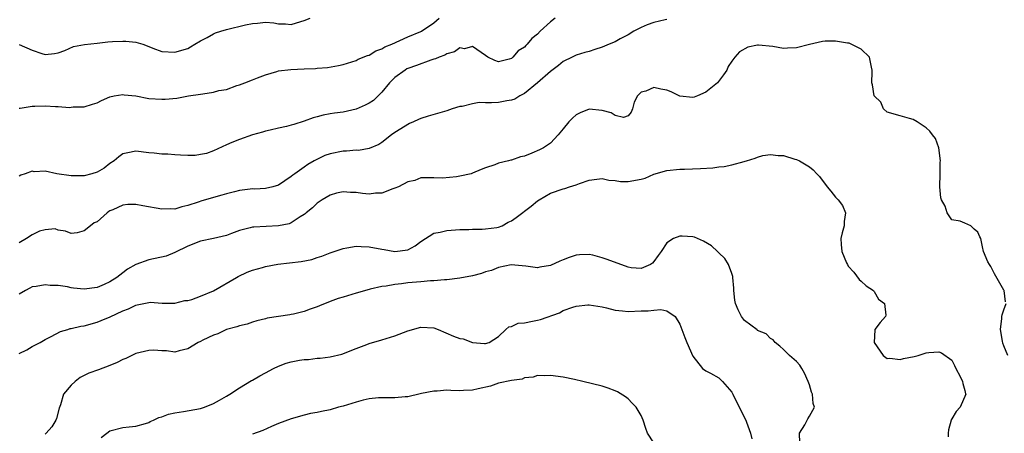
# Model space of a CAD drawing. Units: inches. Extents: x 2646000 to 2649000, y 1560000 to 1561272.
# Drawn here: x 2646875 to 2647027, y 1560881 to 1560945 of the extents above; entities that cross this region are included whole.
import ezdxf

# ---------------------------------------------------------------- set-up
doc = ezdxf.new("R2010")
doc.units = ezdxf.units.IN
doc.header["$MEASUREMENT"] = 0
doc.layers.add('LD26461560_2ft', color=124, linetype='Continuous')

msp = doc.modelspace()

# ---------------------------------------------------------------- linework, layer by layer
at = {"layer": 'LD26461560_2ft'}
for points, elevation in [([(2646875, 1560940.96), (2646877, 1560940.08), (2646878.46, 1560939.54), (2646879, 1560939.39), (2646880.43, 1560939.57), (2646881, 1560939.67), (2646882.02, 1560940.02), (2646883.35, 1560940.65), (2646885.07, 1560940.93), (2646887, 1560941.14), (2646888.65, 1560941.35), (2646889.38, 1560941.38), (2646891, 1560941.47), (2646891.45, 1560941.45), (2646893, 1560941.27), (2646894.07, 1560941), (2646895, 1560940.64), (2646895.62, 1560940.38), (2646897, 1560939.87), (2646899, 1560939.74), (2646901, 1560940.33), (2646901.43, 1560940.57), (2646902.08, 1560941), (2646903, 1560941.5), (2646904.02, 1560942.02), (2646905, 1560942.58), (2646905.28, 1560942.72), (2646906.14, 1560943), (2646907, 1560943.24), (2646909.95, 1560943.95), (2646911, 1560944.18), (2646911.78, 1560944.22), (2646913, 1560944.37), (2646914.28, 1560944.28), (2646915, 1560944.13), (2646916.12, 1560944.12), (2646917, 1560944.02), (2646918.47, 1560944.47), (2646919, 1560944.61), (2646919.89, 1560945)], 8456), ([(2646875, 1560931.13), (2646875.14, 1560931.14), (2646877, 1560931.45), (2646877.42, 1560931.42), (2646879, 1560931.47), (2646880.6, 1560931.4), (2646881, 1560931.4), (2646882.76, 1560931.24), (2646883, 1560931.26), (2646883.3, 1560931.3), (2646885, 1560931.31), (2646886.29, 1560931.71), (2646887, 1560931.96), (2646887.68, 1560932.32), (2646889, 1560932.87), (2646889.63, 1560933), (2646891, 1560933.24), (2646891.19, 1560933.19), (2646893, 1560933.01), (2646895, 1560932.63), (2646897, 1560932.49), (2646897.51, 1560932.49), (2646899.34, 1560932.66), (2646901.13, 1560933), (2646903, 1560933.26), (2646903.33, 1560933.33), (2646905, 1560933.56), (2646905.82, 1560933.82), (2646907, 1560934.02), (2646908.59, 1560934.59), (2646909, 1560934.7), (2646909.81, 1560935), (2646911, 1560935.49), (2646911.77, 1560935.77), (2646913, 1560936.28), (2646914.79, 1560936.79), (2646915, 1560936.86), (2646916.92, 1560937.08), (2646919, 1560937.16), (2646920.75, 1560937.25), (2646921, 1560937.28), (2646922.59, 1560937.41), (2646924.3, 1560937.7), (2646925, 1560937.86), (2646927, 1560938.47), (2646927.33, 1560938.67), (2646928.76, 1560939.24), (2646929, 1560939.31), (2646930.06, 1560939.94), (2646931, 1560940.27), (2646931.44, 1560940.56), (2646932.52, 1560941), (2646935, 1560942.1), (2646937, 1560942.93), (2646937.12, 1560943), (2646939, 1560944.28), (2646939.84, 1560945)], 8454), ([(2646957.76, 1560945), (2646957, 1560944.42), (2646955.45, 1560943), (2646955, 1560942.55), (2646954.12, 1560941.88), (2646953.41, 1560941), (2646953.2, 1560940.8), (2646953, 1560940.54), (2646952.02, 1560939.98), (2646951.23, 1560939), (2646951.1, 1560938.9), (2646951, 1560938.8), (2646950.66, 1560938.66), (2646949, 1560938.27), (2646948.45, 1560938.45), (2646947.37, 1560939), (2646947, 1560939.26), (2646946.3, 1560939.7), (2646945, 1560940.64), (2646943.73, 1560940.27), (2646943, 1560940.4), (2646942.22, 1560939.78), (2646941, 1560939.52), (2646940.69, 1560939.31), (2646939.83, 1560939), (2646939.28, 1560938.72), (2646939, 1560938.68), (2646938.53, 1560938.54), (2646936.31, 1560937.69), (2646935, 1560937.23), (2646934.84, 1560937.16), (2646934.58, 1560937), (2646933, 1560935.86), (2646932.16, 1560935), (2646931, 1560933.59), (2646930.43, 1560933), (2646929.69, 1560932.31), (2646929, 1560931.89), (2646928.4, 1560931.6), (2646927.01, 1560930.99), (2646925, 1560930.51), (2646923.65, 1560930.35), (2646923, 1560930.22), (2646921.94, 1560930.06), (2646921, 1560929.8), (2646920.35, 1560929.65), (2646919, 1560929.1), (2646917.38, 1560928.62), (2646917, 1560928.48), (2646916.28, 1560928.28), (2646915, 1560928.03), (2646913.72, 1560927.72), (2646913, 1560927.58), (2646912.56, 1560927.44), (2646911, 1560927.02), (2646909, 1560926.29), (2646907.81, 1560925.81), (2646907, 1560925.47), (2646905, 1560924.55), (2646903.89, 1560924.11), (2646903, 1560923.95), (2646902.16, 1560923.84), (2646901, 1560923.84), (2646899.88, 1560923.88), (2646899, 1560923.93), (2646897.96, 1560924.04), (2646897, 1560924.03), (2646895.83, 1560924.17), (2646895, 1560924.23), (2646893, 1560924.47), (2646891.75, 1560924.25), (2646891, 1560924.07), (2646890.37, 1560923.63), (2646889.67, 1560923), (2646889, 1560922.57), (2646888.11, 1560921.89), (2646887, 1560921.26), (2646886.22, 1560921), (2646885, 1560920.69), (2646884.68, 1560920.68), (2646883, 1560920.67), (2646880.79, 1560921), (2646879, 1560921.42), (2646877.32, 1560921.32), (2646877, 1560921.41), (2646875.93, 1560921), (2646875.22, 1560920.78), (2646875, 1560920.64)], 8452), ([(2646975, 1560944.78), (2646974.75, 1560944.75), (2646973, 1560944.33), (2646971.97, 1560943.97), (2646971, 1560943.58), (2646969.91, 1560943), (2646969, 1560942.43), (2646967.8, 1560941.8), (2646967, 1560941.36), (2646966.1, 1560941), (2646965, 1560940.5), (2646963.84, 1560940.16), (2646963, 1560939.85), (2646962.32, 1560939.68), (2646961, 1560939.28), (2646960.38, 1560939), (2646959, 1560938.32), (2646958.28, 1560937.72), (2646957, 1560936.79), (2646955.03, 1560935), (2646953, 1560933.36), (2646952.31, 1560933), (2646951.5, 1560932.5), (2646951, 1560932.36), (2646950.26, 1560932.26), (2646949, 1560932), (2646947.93, 1560931.93), (2646947, 1560931.93), (2646946.03, 1560931.97), (2646945, 1560931.8), (2646943.39, 1560931.39), (2646943, 1560931.38), (2646941.86, 1560931), (2646941, 1560930.73), (2646938.11, 1560929.89), (2646937, 1560929.5), (2646936.64, 1560929.36), (2646935.88, 1560929), (2646935.25, 1560928.75), (2646935, 1560928.61), (2646933.91, 1560927.91), (2646933, 1560927.36), (2646932.46, 1560927), (2646931, 1560925.85), (2646930.49, 1560925.51), (2646929, 1560924.88), (2646927.4, 1560924.6), (2646927, 1560924.63), (2646925.53, 1560924.47), (2646925, 1560924.49), (2646923, 1560924.09), (2646922.18, 1560923.82), (2646920.83, 1560923.17), (2646920.55, 1560923), (2646919.55, 1560922.45), (2646919, 1560922.02), (2646917.56, 1560921), (2646917.22, 1560920.78), (2646917, 1560920.57), (2646915, 1560919.24), (2646914.17, 1560919), (2646913, 1560918.73), (2646911.36, 1560918.64), (2646911, 1560918.66), (2646910.64, 1560918.64), (2646909, 1560918.41), (2646908.22, 1560918.22), (2646907, 1560917.89), (2646906.28, 1560917.72), (2646903.18, 1560916.82), (2646902.6, 1560916.6), (2646901, 1560916.09), (2646900.08, 1560915.92), (2646899, 1560915.57), (2646898.42, 1560915.58), (2646897, 1560915.54), (2646894.05, 1560916.05), (2646893, 1560916.25), (2646891.75, 1560916.25), (2646891, 1560916.16), (2646889.42, 1560915.42), (2646889, 1560915.27), (2646888.82, 1560915.18), (2646888.57, 1560915), (2646887, 1560913.6), (2646886.58, 1560913.42), (2646886, 1560913), (2646885, 1560912.22), (2646883.92, 1560911.92), (2646883, 1560911.8), (2646882.15, 1560912.15), (2646881, 1560912.33), (2646880.52, 1560912.52), (2646879, 1560912.35), (2646878.13, 1560912.13), (2646877, 1560911.6), (2646876.12, 1560911), (2646875, 1560910.33)], 8450), ([(2647027.28, 1560901.28), (2647027.08, 1560903), (2647027.04, 1560903.04), (2647025.58, 1560905.58), (2647025, 1560906.73), (2647024.79, 1560907), (2647024.56, 1560907.44), (2647023.86, 1560909), (2647023.74, 1560909.74), (2647023.46, 1560911), (2647023.3, 1560911.3), (2647023, 1560912.02), (2647022.44, 1560912.44), (2647021.92, 1560913), (2647021, 1560913.37), (2647020.28, 1560913.72), (2647019, 1560913.92), (2647018.27, 1560915), (2647017.97, 1560916.03), (2647017.4, 1560917), (2647017.3, 1560917.3), (2647017.11, 1560919), (2647017.17, 1560921), (2647017.19, 1560922.81), (2647017.26, 1560923), (2647016.97, 1560925), (2647016.46, 1560926.46), (2647016.01, 1560927), (2647015.57, 1560927.57), (2647015, 1560928.11), (2647013.62, 1560929), (2647013, 1560929.37), (2647012.46, 1560929.54), (2647011, 1560929.93), (2647009, 1560930.49), (2647008.43, 1560931), (2647008.03, 1560932.03), (2647006.99, 1560933), (2647006.72, 1560934.72), (2647006.62, 1560935), (2647006.71, 1560936.71), (2647006.71, 1560937), (2647006.57, 1560937.43), (2647006.25, 1560939), (2647005, 1560940.21), (2647003.45, 1560941), (2647003.13, 1560941.13), (2647002.87, 1560941.13), (2647001, 1560941.45), (2646999.45, 1560941.45), (2646999, 1560941.41), (2646997, 1560940.93), (2646995, 1560940.4), (2646993.63, 1560940.37), (2646993, 1560940.33), (2646991.37, 1560940.63), (2646989.16, 1560940.84), (2646989, 1560940.82), (2646987.48, 1560940.52), (2646986.22, 1560939.78), (2646985.5, 1560939), (2646985, 1560938.35), (2646984.47, 1560937.53), (2646984.23, 1560937), (2646983.74, 1560936.26), (2646982.8, 1560935), (2646981, 1560933.61), (2646979.71, 1560933), (2646979.18, 1560932.82), (2646979, 1560932.78), (2646977, 1560932.98), (2646975.66, 1560933.66), (2646975, 1560933.88), (2646974.06, 1560934.06), (2646973, 1560934.3), (2646971.75, 1560933.75), (2646971, 1560933.6), (2646970.47, 1560933), (2646969.96, 1560932.04), (2646969.68, 1560931), (2646969.48, 1560930.52), (2646969, 1560929.95), (2646968.3, 1560929.7), (2646967, 1560930), (2646966.39, 1560930.39), (2646965, 1560930.76), (2646963, 1560930.96), (2646961.61, 1560930.39), (2646961, 1560930.07), (2646960.4, 1560929.6), (2646959.85, 1560929), (2646959, 1560927.93), (2646958.19, 1560927), (2646957, 1560925.73), (2646955.93, 1560925), (2646955.32, 1560924.68), (2646954.16, 1560924.16), (2646953, 1560923.72), (2646952.38, 1560923.62), (2646951, 1560923.11), (2646950.9, 1560923.1), (2646950.55, 1560923), (2646949, 1560922.62), (2646948.4, 1560922.4), (2646947, 1560921.93), (2646946.33, 1560921.67), (2646945, 1560921.08), (2646944.75, 1560921), (2646943, 1560920.61), (2646942.53, 1560920.53), (2646940.34, 1560920.34), (2646939, 1560920.38), (2646937, 1560920.36), (2646936.05, 1560919.95), (2646935, 1560919.76), (2646933.55, 1560919), (2646933, 1560918.76), (2646932.67, 1560918.67), (2646931, 1560918.01), (2646929.99, 1560917.99), (2646929, 1560917.88), (2646927.98, 1560917.98), (2646927, 1560918.12), (2646926.12, 1560918.12), (2646925, 1560918.23), (2646924, 1560918), (2646923, 1560917.71), (2646921.75, 1560917), (2646921, 1560916.47), (2646920.26, 1560915.74), (2646919.31, 1560915), (2646919.16, 1560914.84), (2646919, 1560914.72), (2646918.36, 1560914.36), (2646917, 1560913.45), (2646916.69, 1560913.31), (2646915, 1560913), (2646911.21, 1560912.79), (2646911, 1560912.76), (2646910.66, 1560912.66), (2646909, 1560912.25), (2646907.79, 1560911.79), (2646907, 1560911.51), (2646905, 1560911.04), (2646903, 1560910.61), (2646901, 1560909.86), (2646899, 1560908.85), (2646897.7, 1560908.3), (2646895, 1560907.74), (2646893, 1560906.99), (2646891.72, 1560906.28), (2646891, 1560905.75), (2646890.05, 1560905), (2646889, 1560904.33), (2646888.08, 1560903.92), (2646887, 1560903.48), (2646885, 1560903.23), (2646883.39, 1560903.39), (2646883, 1560903.44), (2646882.45, 1560903.55), (2646881, 1560903.76), (2646879.79, 1560903.79), (2646879, 1560903.9), (2646877.61, 1560903.61), (2646877, 1560903.55), (2646876.61, 1560903.39), (2646875.94, 1560903), (2646875, 1560902.42)], 8448), ([(2646875, 1560893.31), (2646876.15, 1560893.85), (2646877, 1560894.38), (2646878.22, 1560895), (2646879, 1560895.46), (2646879.9, 1560895.9), (2646881.34, 1560896.66), (2646882.47, 1560897), (2646882.86, 1560897.14), (2646883, 1560897.16), (2646884.48, 1560897.52), (2646885, 1560897.58), (2646887, 1560898.11), (2646887.64, 1560898.36), (2646889.03, 1560898.97), (2646891, 1560899.87), (2646891.84, 1560900.16), (2646893, 1560900.76), (2646893.21, 1560900.79), (2646895, 1560901.18), (2646895.19, 1560901.19), (2646897.07, 1560901.07), (2646899, 1560901.05), (2646900.56, 1560901.44), (2646901, 1560901.46), (2646901.63, 1560901.63), (2646903, 1560902.13), (2646905, 1560902.95), (2646908.54, 1560905), (2646908.82, 1560905.18), (2646910.17, 1560905.83), (2646911, 1560906.14), (2646912.57, 1560906.57), (2646913, 1560906.7), (2646914.94, 1560907.06), (2646918.5, 1560907.5), (2646920.19, 1560907.81), (2646921, 1560908.08), (2646921.72, 1560908.28), (2646923, 1560908.8), (2646923.6, 1560909), (2646925, 1560909.5), (2646925.57, 1560909.57), (2646927, 1560909.83), (2646927.77, 1560909.77), (2646929, 1560909.76), (2646931, 1560909.38), (2646931.33, 1560909.33), (2646933, 1560909), (2646935, 1560909.3), (2646936.1, 1560909.9), (2646937, 1560910.54), (2646939, 1560911.83), (2646940.01, 1560912.01), (2646941, 1560912.26), (2646942.34, 1560912.34), (2646943, 1560912.4), (2646944.43, 1560912.43), (2646945, 1560912.47), (2646946.45, 1560912.45), (2646947, 1560912.49), (2646948.73, 1560912.73), (2646949, 1560912.78), (2646949.54, 1560913), (2646950.47, 1560913.53), (2646951, 1560913.77), (2646951.73, 1560914.27), (2646954.01, 1560915.99), (2646955, 1560916.82), (2646955.26, 1560917), (2646957, 1560918.01), (2646959, 1560918.69), (2646959.25, 1560918.75), (2646959.95, 1560919), (2646961, 1560919.31), (2646961.52, 1560919.52), (2646963, 1560920.01), (2646964.18, 1560920.18), (2646965, 1560920.27), (2646966.04, 1560920.04), (2646967, 1560919.96), (2646967.82, 1560919.82), (2646969, 1560919.81), (2646971, 1560920.18), (2646971.66, 1560920.34), (2646973, 1560920.92), (2646975, 1560921.51), (2646977, 1560921.72), (2646977.72, 1560921.72), (2646980.2, 1560921.8), (2646982.08, 1560921.92), (2646983, 1560922.07), (2646983.85, 1560922.15), (2646985, 1560922.4), (2646986.9, 1560922.9), (2646987.07, 1560922.93), (2646987.26, 1560923), (2646988.6, 1560923.4), (2646989, 1560923.57), (2646989.8, 1560923.8), (2646991, 1560924), (2646992.16, 1560923.84), (2646993, 1560923.83), (2646994.73, 1560923.27), (2646995, 1560923.2), (2646995.45, 1560923), (2646997, 1560922.09), (2646997.6, 1560921.6), (2646998.13, 1560921), (2646998.56, 1560920.56), (2646999.73, 1560919), (2647000.32, 1560918.32), (2647001, 1560917.42), (2647001.44, 1560917), (2647002.13, 1560916.13), (2647002.58, 1560915), (2647002.34, 1560913.66), (2647002.37, 1560913), (2647002.08, 1560911.92), (2647001.87, 1560911), (2647001.91, 1560910.09), (2647002.01, 1560909), (2647002.73, 1560907.27), (2647002.86, 1560907), (2647003, 1560906.78), (2647003.84, 1560905.84), (2647004.7, 1560904.7), (2647005, 1560904.44), (2647005.75, 1560903.75), (2647006.87, 1560903), (2647006.92, 1560902.92), (2647007, 1560902.85), (2647007.69, 1560901.69), (2647008.61, 1560901), (2647008.8, 1560899.2), (2647008.73, 1560899), (2647007.94, 1560898.06), (2647007.11, 1560897), (2647007.08, 1560896.92), (2647007, 1560895), (2647008.37, 1560893), (2647009, 1560892.54), (2647009.43, 1560892.57), (2647011, 1560892.35), (2647011.5, 1560892.5), (2647013.16, 1560892.84), (2647013.79, 1560893), (2647015, 1560893.4), (2647015.45, 1560893.45), (2647017, 1560893.53), (2647017.4, 1560893.4), (2647019, 1560892.26), (2647019.42, 1560891.42), (2647019.6, 1560891), (2647020.27, 1560889.73), (2647020.62, 1560889), (2647020.68, 1560888.68), (2647021, 1560887.58), (2647021.09, 1560887.09), (2647021.14, 1560887), (2647020.25, 1560885), (2647019.64, 1560884.36), (2647019, 1560883.21), (2647018.91, 1560883.09), (2647018.9, 1560883), (2647018.47, 1560881.53), (2647018.42, 1560881), (2647018.44, 1560880.44)], 8446), ([(2646995.53, 1560879.53), (2646995.46, 1560881), (2646996.27, 1560882.27), (2646996.67, 1560883), (2646996.76, 1560883.24), (2646997, 1560883.63), (2646997.76, 1560885), (2646997.6, 1560885.6), (2646997.47, 1560887), (2646997.34, 1560887.34), (2646997, 1560888.46), (2646996.81, 1560889), (2646996.26, 1560890.26), (2646995.83, 1560891), (2646995.5, 1560891.5), (2646995, 1560892.04), (2646993.93, 1560893), (2646993.47, 1560893.47), (2646993, 1560893.89), (2646992.44, 1560894.44), (2646991.69, 1560895), (2646991.39, 1560895.39), (2646991, 1560895.59), (2646990.31, 1560896.31), (2646989, 1560896.86), (2646988.93, 1560896.93), (2646987, 1560898.37), (2646986.49, 1560899), (2646986, 1560900), (2646985.57, 1560901), (2646985.5, 1560901.5), (2646985.35, 1560903), (2646985.35, 1560903.35), (2646985.19, 1560905), (2646985.19, 1560905.19), (2646985, 1560905.61), (2646984.49, 1560907), (2646983.94, 1560907.94), (2646983, 1560908.82), (2646982.83, 1560909), (2646981.89, 1560909.89), (2646980.63, 1560910.63), (2646979.74, 1560911), (2646979.23, 1560911.23), (2646979, 1560911.3), (2646977.37, 1560911.37), (2646977, 1560911.4), (2646976.03, 1560911), (2646975, 1560910.36), (2646974.09, 1560909), (2646973.62, 1560908.38), (2646973, 1560907.47), (2646972.78, 1560907.22), (2646972.47, 1560907), (2646971, 1560906.41), (2646969.48, 1560906.52), (2646969, 1560906.58), (2646965.79, 1560907.79), (2646965, 1560908.06), (2646963.56, 1560908.44), (2646963, 1560908.54), (2646961.48, 1560908.52), (2646961, 1560908.45), (2646959.9, 1560908.1), (2646959, 1560907.71), (2646958.48, 1560907.52), (2646957, 1560906.85), (2646955.38, 1560906.62), (2646955, 1560906.51), (2646953.23, 1560906.77), (2646950.95, 1560906.95), (2646949, 1560906.53), (2646947.91, 1560906.09), (2646947, 1560905.86), (2646946.36, 1560905.64), (2646945, 1560905.29), (2646943, 1560904.93), (2646941, 1560904.66), (2646940.66, 1560904.66), (2646939, 1560904.48), (2646938.47, 1560904.48), (2646937, 1560904.36), (2646935, 1560904.18), (2646934.02, 1560904.02), (2646933, 1560903.92), (2646931.66, 1560903.66), (2646931, 1560903.6), (2646929.2, 1560903.2), (2646929, 1560903.17), (2646927, 1560902.62), (2646925, 1560902), (2646924.24, 1560901.76), (2646923, 1560901.29), (2646921.35, 1560900.65), (2646921, 1560900.49), (2646919.89, 1560900.11), (2646919, 1560899.76), (2646917.35, 1560899.35), (2646917, 1560899.28), (2646916.75, 1560899.25), (2646913.28, 1560898.72), (2646913, 1560898.64), (2646911.69, 1560898.31), (2646911, 1560898.11), (2646910.17, 1560897.83), (2646909, 1560897.57), (2646908.6, 1560897.4), (2646907, 1560897), (2646905.66, 1560896.34), (2646905, 1560896.13), (2646903.34, 1560895.34), (2646903, 1560895.16), (2646902.62, 1560895), (2646901, 1560893.99), (2646899.69, 1560893.69), (2646899, 1560893.48), (2646897.72, 1560893.72), (2646897, 1560893.71), (2646895.79, 1560893.79), (2646895, 1560893.76), (2646893, 1560893.28), (2646892.38, 1560893), (2646891.46, 1560892.54), (2646891, 1560892.38), (2646890.09, 1560891.91), (2646889, 1560891.46), (2646887.21, 1560890.79), (2646885.73, 1560890.27), (2646885, 1560889.88), (2646884.4, 1560889.6), (2646883.61, 1560889), (2646883, 1560888.4), (2646881.8, 1560887), (2646881.36, 1560885.36), (2646881.16, 1560884.84), (2646880.72, 1560883.28), (2646880.66, 1560883), (2646880.03, 1560881.97), (2646879.17, 1560881), (2646879, 1560880.86)], 8444), ([(2646887.64, 1560880.36), (2646888.52, 1560881), (2646889, 1560881.36), (2646891, 1560881.88), (2646891.99, 1560882.01), (2646893, 1560882.09), (2646894.5, 1560882.5), (2646895, 1560882.67), (2646895.21, 1560882.79), (2646895.7, 1560883), (2646896.57, 1560883.43), (2646897, 1560883.53), (2646898.04, 1560883.96), (2646899, 1560884.16), (2646900.34, 1560884.34), (2646903, 1560884.79), (2646903.59, 1560885), (2646905, 1560885.59), (2646905.89, 1560886.11), (2646907, 1560886.7), (2646907.53, 1560887), (2646909, 1560888.02), (2646910.87, 1560889.13), (2646911, 1560889.18), (2646912.13, 1560889.87), (2646913, 1560890.31), (2646914.24, 1560891), (2646915, 1560891.36), (2646916.21, 1560891.79), (2646917, 1560892.03), (2646918.27, 1560892.27), (2646919, 1560892.38), (2646919.63, 1560892.37), (2646921, 1560892.58), (2646921.45, 1560892.55), (2646923, 1560892.77), (2646924.81, 1560893.19), (2646927, 1560894.08), (2646928.68, 1560894.68), (2646929, 1560894.81), (2646931, 1560895.39), (2646933, 1560896.02), (2646935, 1560896.79), (2646937, 1560897.36), (2646939, 1560897.26), (2646939.67, 1560897), (2646942.03, 1560895.97), (2646943, 1560895.59), (2646943.55, 1560895.55), (2646945, 1560895), (2646946.83, 1560894.83), (2646947, 1560894.83), (2646947.55, 1560895), (2646949, 1560895.89), (2646950.1, 1560897), (2646950.58, 1560897.42), (2646951, 1560897.43), (2646952.01, 1560897.99), (2646953, 1560898.04), (2646954.26, 1560898.26), (2646955, 1560898.45), (2646955.46, 1560898.54), (2646958.42, 1560899.58), (2646959, 1560899.91), (2646960.45, 1560900.45), (2646961, 1560900.58), (2646962.81, 1560900.81), (2646963, 1560900.81), (2646965, 1560900.47), (2646965.69, 1560900.31), (2646967, 1560899.97), (2646968.12, 1560899.88), (2646969, 1560899.78), (2646971, 1560899.87), (2646972.11, 1560899.89), (2646973, 1560899.99), (2646974.06, 1560900.06), (2646975, 1560899.85), (2646976.28, 1560899), (2646977, 1560897.79), (2646977.76, 1560895.76), (2646978.08, 1560895), (2646979, 1560892.9), (2646980.51, 1560891), (2646981, 1560890.62), (2646981.75, 1560890.25), (2646983, 1560889.52), (2646983.57, 1560889), (2646985, 1560887.33), (2646985.18, 1560887), (2646986.15, 1560885), (2646986.46, 1560884.46), (2646987, 1560883.39), (2646987.18, 1560883), (2646987.27, 1560882.73), (2646987.92, 1560881), (2646988.11, 1560880.11)], 8442), ([(2647027.64, 1560893), (2647027, 1560894.46), (2647026.86, 1560894.86), (2647026.79, 1560895.21), (2647026.52, 1560897), (2647026.71, 1560898.71), (2647026.71, 1560899), (2647026.75, 1560899.25), (2647027, 1560900.05), (2647027.38, 1560901)], 8448), ([(2646973, 1560879.52), (2646971.99, 1560881), (2646971.75, 1560881.75), (2646971.31, 1560883), (2646971, 1560883.73), (2646970.23, 1560885), (2646969.65, 1560885.65), (2646969, 1560886.3), (2646968.6, 1560886.6), (2646967.36, 1560887.36), (2646967, 1560887.53), (2646965.95, 1560887.95), (2646965, 1560888.24), (2646962.03, 1560889), (2646960.71, 1560889.29), (2646959, 1560889.64), (2646957, 1560889.91), (2646956.15, 1560889.85), (2646955, 1560889.89), (2646954.36, 1560889.64), (2646953, 1560889.54), (2646952.65, 1560889.35), (2646951, 1560889.15), (2646949, 1560888.71), (2646947.74, 1560888.26), (2646945.85, 1560887.85), (2646945, 1560887.62), (2646943.6, 1560887.6), (2646943, 1560887.56), (2646941.61, 1560887.61), (2646941, 1560887.64), (2646939.5, 1560887.5), (2646939, 1560887.51), (2646937.1, 1560887.1), (2646936.92, 1560887.08), (2646935, 1560886.61), (2646934.6, 1560886.6), (2646933, 1560886.44), (2646932.47, 1560886.47), (2646930.44, 1560886.44), (2646929, 1560886.31), (2646928.12, 1560886.12), (2646927, 1560885.81), (2646925, 1560885.18), (2646924.31, 1560885), (2646923, 1560884.62), (2646921.64, 1560884.36), (2646921, 1560884.2), (2646919.98, 1560884.02), (2646919, 1560883.79), (2646917, 1560883.24), (2646915, 1560882.49), (2646913.96, 1560882.04), (2646912.59, 1560881.41), (2646911, 1560880.83)], 8440)]:
    msp.add_lwpolyline(points, dxfattribs=dict(at, elevation=elevation))

doc.saveas('drawing.dxf')
